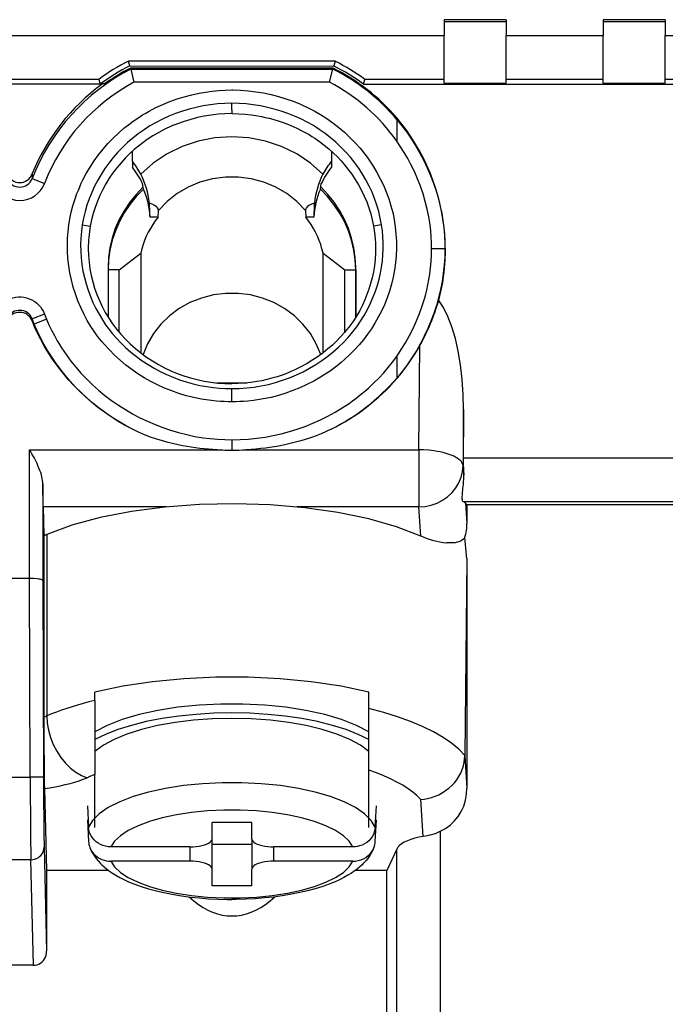
# Model space of a CAD drawing. Extents: x 0 to 420, y 0 to 297.
# Drawn here: x 298 to 312, y 102 to 125 of the extents above; entities that cross this region are included whole.
import ezdxf

# ---------------------------------------------------------------- set-up
doc = ezdxf.new("R2010")
doc.units = 0
doc.layers.get('0').update_dxf_attribs({"linetype": 'CONTINUOUS'})

msp = doc.modelspace()

# ---------------------------------------------------------------- linework, layer by layer
at = {"color": 7}
for p, q in [((307.270233, 124.520294), (307.270233, 124.16526)), ((308.670227, 124.520294), (307.270233, 124.520294)), ((308.670227, 124.514183), (307.270233, 124.514183)), ((307.270233, 124.477531), (308.670227, 124.477531)), ((308.670227, 124.520294), (308.670227, 124.16526)), ((312.270233, 124.520294), (310.870239, 124.520294)), ((310.870239, 124.520294), (310.870239, 124.16526)), ((312.270233, 124.514183), (310.870239, 124.514183)), ((310.870239, 124.477531), (312.270233, 124.477531)), ((312.270233, 124.520294), (312.270233, 124.16526)), ((288.724854, 124.16526), (307.270233, 124.16526)), ((307.270233, 123.165298), (307.270233, 124.16526)), ((308.670227, 123.165298), (308.670227, 124.16526)), ((308.670227, 124.16526), (310.870239, 124.16526)), ((310.870239, 123.165298), (310.870239, 124.16526)), ((312.270233, 123.165298), (312.270233, 124.16526)), ((312.270233, 124.16526), (314.470245, 124.16526)), ((304.804718, 123.58371), (300.131348, 123.583748)), ((300.157928, 123.475418), (300.131348, 123.583748)), ((300.157928, 123.475418), (304.779449, 123.470062)), ((304.804718, 123.58371), (304.779449, 123.475418)), ((304.758881, 123.425415), (300.175385, 123.425415)), ((300.175385, 123.425407), (300.180603, 123.404182)), ((300.180603, 123.40419), (304.753876, 123.40419)), ((300.180664, 123.403885), (300.254395, 123.104233)), ((304.681, 123.104233), (304.753784, 123.403862)), ((304.753876, 123.40419), (304.758881, 123.425415)), ((299.492767, 123.063995), (295.846375, 123.063995)), ((299.459534, 123.165298), (295.879333, 123.165298)), ((299.459534, 123.165298), (299.492767, 123.063995)), ((299.49762, 123.067551), (299.531036, 123.067551)), ((299.502869, 123.07534), (299.595612, 123.07534)), ((299.597534, 123.072678), (299.533203, 123.064568)), ((304.681, 123.104233), (300.254395, 123.104233)), ((305.445526, 123.063995), (305.478333, 123.165298)), ((305.445526, 123.063995), (317.191101, 123.063995)), ((307.270233, 123.165298), (305.478333, 123.165298)), ((307.270233, 123.085808), (307.270233, 123.165298)), ((307.270233, 123.085808), (308.670227, 123.085808)), ((308.670227, 123.085808), (308.670227, 123.165298)), ((310.870239, 123.165298), (308.670227, 123.165298)), ((310.870239, 123.085808), (310.870239, 123.165298)), ((310.870239, 123.085808), (312.270233, 123.085808)), ((312.270233, 123.085808), (312.270233, 123.165298)), ((314.470245, 123.165298), (312.270233, 123.165298)), ((302.470245, 122.482948), (302.470184, 122.629135)), ((302.470245, 122.482948), (302.470276, 122.394836)), ((306.198608, 122.26432), (306.198853, 121.773956)), ((306.198914, 122.297401), (306.198944, 122.264595)), ((300.220245, 121.315865), (300.220245, 121.546234)), ((304.720245, 121.546249), (304.720245, 121.315865)), ((300.220245, 121.315865), (300.220245, 121.180237)), ((304.720245, 121.315865), (304.720245, 121.180237)), ((297.9487, 121.023453), (297.950806, 120.923515)), ((297.951141, 120.923393), (298.230865, 120.816093)), ((300.469147, 120.688095), (300.448425, 120.81147)), ((304.471344, 120.688095), (304.492065, 120.81147)), ((300.80072, 120.048965), (300.808807, 120.202126)), ((304.131683, 120.202126), (304.13974, 120.048965)), ((300.80072, 120.048965), (300.618286, 120.048965)), ((304.322205, 120.048965), (304.13974, 120.048965)), ((299.084961, 119.877037), (299.265961, 119.848289)), ((305.85553, 119.877037), (305.6745, 119.848289)), ((299.918762, 118.859703), (300.409424, 119.236725)), ((300.409424, 119.236725), (300.409424, 116.98056)), ((304.531036, 119.236725), (305.021698, 118.859703)), ((304.531036, 116.980644), (304.531036, 119.236725)), ((307.287567, 119.337395), (306.987946, 119.338028)), ((299.670227, 118.91346), (299.670227, 117.786774)), ((299.918762, 118.859703), (299.670227, 118.859703)), ((299.918762, 117.446457), (299.918762, 118.859703)), ((305.021698, 118.859703), (305.270233, 118.859703)), ((305.021698, 117.446373), (305.021698, 118.859703)), ((305.270233, 117.786659), (305.270233, 118.91346)), ((305.270233, 118.859703), (305.270233, 117.786659)), ((297.950012, 117.752373), (297.949036, 117.709091)), ((298.008087, 117.567535), (297.949036, 117.709091)), ((297.999725, 117.627258), (297.950012, 117.752373)), ((298.230316, 117.859123), (297.950317, 117.752495)), ((298.276825, 117.742088), (298.000061, 117.627388)), ((298.230316, 117.859123), (298.276825, 117.742088)), ((297.999725, 117.627258), (298.008087, 117.567535)), ((306.698853, 114.785965), (306.722595, 117.148132)), ((306.198853, 116.899963), (306.198303, 116.410248)), ((306.198853, 116.40979), (306.198822, 116.397888)), ((302.125061, 116.299438), (302.815674, 116.299438)), ((302.471161, 115.872833), (302.470245, 116.172424)), ((307.711243, 115.69561), (307.698486, 114.427597)), ((307.711243, 114.606888), (307.711243, 115.69561)), ((302.470245, 115.013092), (302.469452, 114.778091)), ((297.894684, 114.785965), (302.143799, 114.785965)), ((297.894684, 111.876991), (297.894684, 114.785965)), ((302.791382, 114.785965), (306.698853, 114.785965)), ((306.698853, 114.785965), (306.698853, 114.427597)), ((307.711243, 114.606888), (326.394867, 114.606888)), ((307.713409, 114.209068), (307.711243, 114.606888)), ((306.698853, 114.427597), (306.698853, 113.494019)), ((307.698486, 114.427597), (307.713409, 114.209068)), ((298.200806, 113.494019), (298.194672, 114.015091)), ((298.194672, 114.015091), (298.194672, 111.822334)), ((301.000549, 113.494019), (298.200806, 113.494019)), ((298.200806, 113.494019), (298.216553, 112.846939)), ((306.698853, 113.494019), (303.939941, 113.494019)), ((306.743774, 112.835419), (306.698853, 113.494019)), ((326.369598, 113.607498), (307.705872, 113.607498)), ((307.756226, 113.5812), (307.78717, 113.127548)), ((307.78717, 113.539932), (307.756226, 113.5812)), ((326.318939, 113.539932), (307.78717, 113.539932)), ((307.78717, 113.539932), (307.78717, 113.127548)), ((298.216553, 112.846939), (298.216553, 108.739182)), ((298.283661, 112.872925), (298.283661, 108.765167)), ((307.78717, 112.319527), (307.738739, 112.798744)), ((307.78717, 112.319527), (307.737488, 107.867508)), ((307.78717, 112.319527), (307.78717, 107.129135)), ((297.894501, 111.876991), (297.445984, 111.876991)), ((297.908569, 107.377319), (297.894501, 111.876991)), ((298.194672, 111.822334), (298.208557, 107.378258)), ((299.370239, 109.115021), (299.370239, 109.301743)), ((305.570251, 108.928307), (305.570251, 109.301743)), ((299.370239, 109.115021), (299.370239, 107.434525)), ((305.570251, 107.535576), (305.570251, 108.928307)), ((307.737488, 107.867508), (307.737396, 107.858803)), ((307.737396, 107.858803), (307.78717, 107.129135)), ((299.370239, 106.241188), (299.370239, 107.434525)), ((305.570251, 106.241188), (305.570251, 107.535576)), ((297.431885, 107.377319), (297.908569, 107.377319)), ((298.208557, 107.378258), (297.908569, 107.377319)), ((298.228699, 107.120583), (298.273956, 105.261925)), ((306.798248, 106.038429), (306.741211, 106.874542)), ((299.20105, 106.732513), (299.22757, 106.242416)), ((305.712921, 106.242416), (305.73941, 106.732513)), ((299.20105, 106.409988), (299.22757, 105.919884)), ((302.920227, 106.354408), (302.020233, 106.354408)), ((302.020233, 105.978119), (302.020233, 106.354408)), ((302.920227, 105.978119), (302.920227, 106.354408)), ((305.712921, 105.919884), (305.73941, 106.409988)), ((307.18338, 106.151848), (307.18338, 92.690041)), ((302.020233, 105.297218), (302.020233, 105.978119)), ((302.920227, 105.854515), (302.020233, 105.854515)), ((302.920227, 105.978119), (302.920227, 105.297218)), ((298.222412, 105.791176), (298.279633, 103.440979)), ((301.520233, 105.798935), (299.732605, 105.798935)), ((301.520233, 105.798935), (301.520233, 105.476402)), ((305.207886, 105.798935), (303.420227, 105.798935)), ((303.420227, 105.476402), (303.420227, 105.798935)), ((306.198547, 105.750832), (305.973969, 105.261925)), ((306.198547, 92.690041), (306.198547, 105.750832)), ((297.922424, 105.510162), (297.41806, 105.510162)), ((297.980652, 103.119637), (297.922424, 105.510162)), ((301.520233, 105.476402), (299.732605, 105.476402)), ((305.207886, 105.476402), (303.420227, 105.476402)), ((299.685699, 105.261925), (298.273956, 105.261925)), ((298.273956, 105.261925), (298.279633, 103.440979)), ((302.020233, 104.920937), (302.020233, 105.297218)), ((302.920227, 104.920937), (302.920227, 105.297218)), ((305.973969, 105.261925), (305.254761, 105.261925)), ((305.973969, 92.663361), (305.973969, 105.261925)), ((302.920227, 104.920937), (302.020233, 104.920937)), ((297.980652, 103.119637), (297.359833, 103.119637))]:
    msp.add_line(p, q, dxfattribs=at)
for points in [[(302.471161, 115.872833), (302.384491, 115.873489), (302.297852, 115.876144), (302.210602, 115.880829), (302.123474, 115.887512), (301.9505, 115.906769), (301.778534, 115.93383), (301.607971, 115.96862), (301.439117, 116.011032), (301.272339, 116.060974), (301.107971, 116.118347), (300.94632, 116.183044), (300.787781, 116.254967), (300.632629, 116.333984), (300.486145, 116.417068), (300.343445, 116.506577), (300.204865, 116.602402), (300.07074, 116.704391), (299.941345, 116.812378), (299.817047, 116.926186), (299.69812, 117.045609), (299.5849, 117.170448), (299.530548, 117.234833), (299.477753, 117.300484), (299.409821, 117.389946), (299.344849, 117.481552), (299.282928, 117.575233), (299.198212, 117.7155), (299.120361, 117.859795), (299.0495, 118.007812), (298.985809, 118.159203), (298.929382, 118.313576), (298.880432, 118.47052), (298.83902, 118.629608), (298.805267, 118.790405), (298.779297, 118.952515), (298.761169, 119.11554), (298.750946, 119.279144), (298.748566, 119.427826), (298.752777, 119.576172), (298.76358, 119.723808), (298.781006, 119.870522), (298.805054, 120.01619), (298.835693, 120.160736), (298.872803, 120.304047), (298.916321, 120.445946), (298.966034, 120.586082), (298.996582, 120.66378), (299.029022, 120.740738), (299.063324, 120.816978), (299.099487, 120.89241), (299.177155, 121.040619), (299.261841, 121.185104), (299.353302, 121.325516), (299.451233, 121.461487), (299.55542, 121.592674), (299.665558, 121.71875), (299.781311, 121.839432), (299.902466, 121.954483), (300.028748, 122.063721), (300.130188, 122.144516), (300.234375, 122.221626), (300.341095, 122.294945), (300.450165, 122.364395), (300.524109, 122.408516), (300.598999, 122.450882), (300.751526, 122.530296), (300.907471, 122.602585), (301.06665, 122.667732), (301.22876, 122.725723), (301.393555, 122.77655), (301.560669, 122.820198), (301.729675, 122.856628), (301.876312, 122.882164), (302.023834, 122.902298), (302.171967, 122.916954), (302.320465, 122.926025), (302.469086, 122.929382)], [(302.469086, 122.929382), (302.488373, 122.929245), (302.663055, 122.923782), (302.837372, 122.910744), (303.010956, 122.890152), (303.183472, 122.862007), (303.354584, 122.826302), (303.523987, 122.783058), (303.691315, 122.732285), (303.856262, 122.674034), (304.018433, 122.608353), (304.098358, 122.572762), (304.17746, 122.535347), (304.328308, 122.457664), (304.475281, 122.373398), (304.618011, 122.282684), (304.756165, 122.185669), (304.889465, 122.082443), (305.017731, 121.973122), (305.140778, 121.857834), (305.258392, 121.736732), (305.370361, 121.610016), (305.476471, 121.477943), (305.527222, 121.410004), (305.576385, 121.340858), (305.666168, 121.204819), (305.749725, 121.064636), (305.826843, 120.920517), (305.897278, 120.772758), (305.960754, 120.621712), (306.016998, 120.467796), (306.042419, 120.389488), (306.065918, 120.310623), (306.08725, 120.232071), (306.106598, 120.153076), (306.129486, 120.046593), (306.148773, 119.939522), (306.16449, 119.831963), (306.17392, 119.751038), (306.181366, 119.669914), (306.186798, 119.588394), (306.190277, 119.506775), (306.191742, 119.424591), (306.191223, 119.342415), (306.184204, 119.178833), (306.169281, 119.0159), (306.146545, 118.853966), (306.116058, 118.693344), (306.077881, 118.534355), (306.032135, 118.377312), (305.978882, 118.222542), (305.918274, 118.070396), (305.850403, 117.921257), (305.781189, 117.786186), (305.705902, 117.654144), (305.624695, 117.52533), (305.537781, 117.400009), (305.445465, 117.278519), (305.348053, 117.161186), (305.24585, 117.048317), (305.139099, 116.940147), (305.028046, 116.836792), (304.940918, 116.761574), (304.85144, 116.68914), (304.759705, 116.61953), (304.689484, 116.569191), (304.618073, 116.52047), (304.471954, 116.427917), (304.321716, 116.34201), (304.167725, 116.262856), (304.010376, 116.190598), (303.850037, 116.125366), (303.687103, 116.067307), (303.521851, 116.016563), (303.354614, 115.973267), (303.223389, 115.944839), (303.091705, 115.92115), (302.959686, 115.902237), (302.827271, 115.888077), (302.73996, 115.881317), (302.652344, 115.876549), (302.561829, 115.873672), (302.471161, 115.872833)], [(302.470245, 122.629135), (302.307739, 122.624565), (302.145447, 122.612808), (301.983673, 122.593925), (301.822876, 122.568008), (301.663513, 122.535141), (301.505951, 122.495399), (301.350464, 122.448837), (301.197388, 122.395523), (301.04715, 122.335533), (300.900116, 122.268959), (300.756683, 122.195869), (300.617218, 122.116356), (300.483032, 122.031105), (300.353241, 121.939499), (300.228119, 121.841728), (300.108032, 121.738121), (299.993286, 121.629089), (299.884186, 121.514984), (299.782288, 121.397736), (299.686157, 121.276047), (299.596008, 121.150169), (299.512024, 121.020401), (299.434387, 120.887024), (299.363312, 120.75032), (299.298981, 120.61058), (299.241577, 120.468117), (299.191315, 120.323219), (299.148315, 120.176201), (299.112823, 120.027367), (299.084961, 119.877037)], [(305.85553, 119.877037), (305.827454, 120.028244), (305.791687, 120.177925), (305.748352, 120.325768), (305.697632, 120.471451), (305.639709, 120.61467), (305.574799, 120.755127), (305.503052, 120.892509), (305.424683, 121.02652), (305.339905, 121.156868), (305.248444, 121.283813), (305.150787, 121.406631), (305.047058, 121.525032), (304.937531, 121.638672), (304.822479, 121.747131), (304.70224, 121.850014), (304.577148, 121.94696), (304.44751, 122.03772), (304.313599, 122.122154), (304.174591, 122.200813), (304.031799, 122.273071), (303.885498, 122.33886), (303.736115, 122.398117), (303.583954, 122.450798), (303.429352, 122.496826), (303.272675, 122.536133), (303.114258, 122.568634), (302.954468, 122.594269), (302.79364, 122.612953), (302.632111, 122.624603), (302.470245, 122.629135)], [(302.470276, 122.394798), (302.313599, 122.39032), (302.157166, 122.378853), (302.00119, 122.360443), (301.846069, 122.335167), (301.692169, 122.303078), (301.539825, 122.264236), (301.389496, 122.218704), (301.241577, 122.16655), (301.096466, 122.107834), (300.95462, 122.042625), (300.816406, 121.971001), (300.682251, 121.893051), (300.55249, 121.808861), (300.45163, 121.736771), (300.353943, 121.660843), (300.259521, 121.581284), (300.16861, 121.498268)], [(302.475616, 122.394798), (302.625397, 122.39045), (302.77301, 122.379883), (302.916687, 122.363609), (303.055084, 122.342308), (303.141815, 122.326096), (303.22583, 122.308258), (303.311218, 122.287956), (303.393646, 122.266205), (303.537415, 122.223122), (303.674255, 122.175751), (303.806824, 122.123573), (303.937866, 122.065506), (304.069763, 122.000053), (304.141693, 121.961174), (304.214355, 121.919434), (304.280518, 121.879173), (304.347168, 121.836288), (304.453308, 121.762848), (304.55957, 121.682426), (304.664978, 121.5952), (304.768188, 121.501778), (304.855225, 121.416107), (304.939026, 121.32692), (305.019104, 121.234726), (305.095215, 121.139854), (305.180267, 121.024086), (305.259766, 120.904686), (305.333527, 120.781891), (305.401367, 120.65596), (305.463135, 120.527122), (305.518646, 120.395638), (305.567688, 120.261757), (305.610138, 120.12574), (305.645813, 119.987854), (305.6745, 119.848351)], [(307.14743, 118.16716), (307.182098, 118.301895), (307.212219, 118.437645), (307.237793, 118.574272), (307.258881, 118.711632), (307.270447, 118.803551), (307.280029, 118.895691), (307.293304, 119.08049), (307.298767, 119.265717), (307.296509, 119.451057), (307.286621, 119.6362), (307.269196, 119.820854), (307.244324, 120.004723), (307.212097, 120.187515), (307.173553, 120.364922), (307.128143, 120.540779), (307.075958, 120.714836), (307.017059, 120.886818), (306.951538, 121.056465), (306.879456, 121.223518), (306.800903, 121.387695), (306.716003, 121.548737), (306.624786, 121.70636), (306.527374, 121.860306), (306.423859, 122.0103), (306.314301, 122.156075), (306.198853, 122.297348)], [(306.198853, 122.264511), (306.315918, 122.120003), (306.427185, 121.971085), (306.532471, 121.817978), (306.631622, 121.660896), (306.724457, 121.500061), (306.810791, 121.335716), (306.890503, 121.168083), (306.963409, 120.997398), (307.029358, 120.823906), (307.088135, 120.64785), (307.139679, 120.469467), (307.183777, 120.289017), (307.215515, 120.132957), (307.241638, 119.975594), (307.261993, 119.817116), (307.276581, 119.657814), (307.285217, 119.497971), (307.287903, 119.337784)], [(304.530396, 121.024246), (304.250366, 121.271652), (303.936646, 121.480804), (303.595093, 121.647736), (303.232178, 121.769287), (302.854858, 121.84317), (302.470215, 121.86795), (302.085632, 121.84317), (301.708313, 121.769287), (301.345459, 121.647736), (301.003906, 121.480804), (300.690125, 121.271652), (300.410156, 121.024246)], [(306.987946, 119.337662), (306.985901, 119.473267), (306.979248, 119.608536), (306.968018, 119.743362), (306.952271, 119.877625), (306.939301, 119.966751), (306.924347, 120.055534), (306.888641, 120.231941), (306.845306, 120.406555), (306.794495, 120.579109), (306.73642, 120.749336), (306.671204, 120.916992), (306.59903, 121.081825), (306.520081, 121.243591), (306.446869, 121.38018), (306.368805, 121.514244), (306.286072, 121.645569), (306.198853, 121.773956)], [(300.16861, 121.498268), (300.063568, 121.393669), (299.963745, 121.284378), (299.869324, 121.170639), (299.780487, 121.052711), (299.697449, 120.930847), (299.620422, 120.805313), (299.549591, 120.676399), (299.485168, 120.54438), (299.427368, 120.409554), (299.376343, 120.272217), (299.332306, 120.132683), (299.295471, 119.991264), (299.265961, 119.848289)], [(304.131714, 120.202118), (303.935547, 120.40741), (303.710632, 120.585037), (303.461243, 120.731537), (303.192383, 120.844009), (302.909302, 120.920242), (302.617554, 120.95874), (302.322937, 120.95874), (302.031189, 120.920242), (301.748108, 120.844009), (301.479248, 120.731537), (301.229858, 120.585037), (301.004883, 120.40741), (300.808838, 120.202118)], [(300.461304, 120.734344), (300.30188, 120.567291), (300.158325, 120.388107), (300.031738, 120.19812), (299.922974, 119.998718), (299.832886, 119.791367), (299.762085, 119.577576), (299.711182, 119.358917), (299.680542, 119.137024), (299.670288, 118.913452)], [(300.469116, 120.68808), (300.308228, 120.520721), (300.163208, 120.341064), (300.0354, 120.150436), (299.925537, 119.950256), (299.834595, 119.741989), (299.763062, 119.527191), (299.71167, 119.307465), (299.680603, 119.084412), (299.670288, 118.859711)], [(305.270264, 118.859711), (305.259888, 119.084412), (305.228882, 119.307465), (305.177429, 119.527191), (305.105957, 119.741989), (305.014954, 119.950256), (304.90509, 120.150436), (304.777222, 120.341064), (304.632324, 120.520721), (304.471313, 120.68808)], [(305.270264, 118.913452), (305.26001, 119.137024), (305.229248, 119.358917), (305.178345, 119.577576), (305.107605, 119.791367), (305.017517, 119.998718), (304.908813, 120.19812), (304.782166, 120.388107), (304.638611, 120.567291), (304.479187, 120.734344)], [(300.808807, 120.202126), (300.807037, 120.221687), (300.800354, 120.240936), (300.789093, 120.259659), (300.777832, 120.273262), (300.764252, 120.28643), (300.731049, 120.311333), (300.707092, 120.325638), (300.680847, 120.339165), (300.64389, 120.35553), (300.604187, 120.370529)], [(304.336273, 120.370529), (304.269165, 120.343666), (304.239075, 120.328789), (304.211792, 120.312897), (304.180511, 120.290115), (304.156006, 120.265572), (304.146667, 120.252716), (304.139435, 120.239548), (304.13324, 120.220932), (304.131683, 120.202126)], [(300.800781, 120.048965), (300.738037, 119.968094), (300.679871, 119.884338), (300.626343, 119.797943), (300.577576, 119.709122), (300.533691, 119.618088), (300.494873, 119.525085), (300.461182, 119.430359), (300.432678, 119.334167), (300.409424, 119.236725)], [(304.531006, 119.236725), (304.507812, 119.334167), (304.479309, 119.430359), (304.445557, 119.525085), (304.406738, 119.618088), (304.362915, 119.709122), (304.314148, 119.797943), (304.26062, 119.884338), (304.202393, 119.968094), (304.139771, 120.048965)], [(299.084961, 119.877037), (299.065125, 119.728081), (299.052795, 119.578499), (299.047974, 119.428635), (299.050507, 119.278793), (299.060394, 119.129318), (299.077515, 118.980515), (299.101776, 118.83271), (299.133118, 118.686226), (299.171417, 118.541382), (299.216614, 118.398491), (299.268585, 118.257874), (299.327209, 118.119827), (299.392426, 117.984657), (299.464081, 117.852669), (299.542114, 117.724159), (299.614105, 117.616844), (299.690674, 117.512459), (299.771698, 117.411148), (299.857025, 117.313065), (299.946472, 117.218353), (300.004364, 117.160927), (300.063721, 117.104897), (300.186554, 116.997131), (300.314545, 116.895233), (300.442261, 116.802856), (300.574219, 116.716133), (300.710083, 116.635201), (300.849579, 116.560204), (300.992432, 116.491302), (301.138336, 116.42865), (301.287018, 116.372421), (301.438202, 116.322784), (301.591553, 116.279922), (301.746796, 116.244011), (301.903595, 116.21524), (302.044373, 116.195747), (302.185974, 116.182022), (302.328033, 116.174011), (302.470245, 116.171677)], [(302.470245, 116.171677), (302.637939, 116.175026), (302.80481, 116.186218), (302.887787, 116.194771), (302.970398, 116.205299), (303.052643, 116.217796), (303.134521, 116.232269), (303.216034, 116.248703), (303.29718, 116.267105), (303.458344, 116.309738), (303.617737, 116.360023), (303.774323, 116.417557), (303.92807, 116.482277), (304.078583, 116.553963), (304.225464, 116.632408), (304.368286, 116.717407), (304.506714, 116.808754), (304.640442, 116.906288), (304.763214, 117.004906), (304.880859, 117.108658), (304.992981, 117.217293), (305.099304, 117.330635), (305.199585, 117.448586), (305.29364, 117.571053), (305.381409, 117.697952), (305.462769, 117.829132), (305.537628, 117.964409), (305.605804, 118.103455), (305.667114, 118.24585), (305.716583, 118.377487), (305.760132, 118.511131), (305.797607, 118.646515), (305.828979, 118.783386), (305.854156, 118.921486), (305.873077, 119.060555), (305.885681, 119.200348), (305.891907, 119.340622), (305.891815, 119.474983), (305.885742, 119.609383), (305.873657, 119.7435), (305.85553, 119.877037)], [(305.6745, 119.848289), (305.690857, 119.746391), (305.70343, 119.644363), (305.71225, 119.542557), (305.716431, 119.466537), (305.718597, 119.39093), (305.717041, 119.241394), (305.707947, 119.094612), (305.691864, 118.95105), (305.669189, 118.810951), (305.641357, 118.678871), (305.608032, 118.549843), (305.569336, 118.423637), (305.52533, 118.300003), (305.475983, 118.178673), (305.421204, 118.059372), (305.360748, 117.941833), (305.286346, 117.812737), (305.204102, 117.685616), (305.159912, 117.622803), (305.113617, 117.56057), (305.065277, 117.499046), (305.014771, 117.438187), (304.929413, 117.342255), (304.838562, 117.248451), (304.74231, 117.157135), (304.640991, 117.068726), (304.535065, 116.983734), (304.422211, 116.900673), (304.30368, 116.820938), (304.172485, 116.740814), (304.030853, 116.66304), (303.955872, 116.625267), (303.878998, 116.588875), (303.802063, 116.554756), (303.723999, 116.522423), (303.608032, 116.478493), (303.491272, 116.439034), (303.374847, 116.404335), (303.259888, 116.374512), (303.147278, 116.349495), (303.037659, 116.329079), (302.895111, 116.308296), (302.753967, 116.293907), (302.612244, 116.285538), (302.470245, 116.283096)], [(306.198853, 116.899963), (306.30191, 117.052887), (306.398438, 117.209839), (306.488251, 117.370575), (306.571198, 117.534836), (306.647095, 117.702362), (306.71579, 117.87291), (306.7771, 118.046188), (306.830902, 118.221939), (306.85495, 118.310654), (306.877045, 118.399879), (306.903473, 118.519592), (306.926392, 118.64006), (306.94574, 118.761215), (306.963867, 118.904419), (306.97699, 119.04837), (306.985046, 119.192863), (306.987946, 119.337662)], [(307.287903, 119.337395), (307.283539, 119.150139), (307.271271, 118.963577), (307.25119, 118.778), (307.223389, 118.593658), (307.187958, 118.410835), (307.14502, 118.229782), (307.094666, 118.050758), (307.037018, 117.874031), (306.972229, 117.699844), (306.900421, 117.528442), (306.821716, 117.360069), (306.736267, 117.194962), (306.642059, 117.029739), (306.540985, 116.868271), (306.433258, 116.710884), (306.319153, 116.557953), (306.198853, 116.409782)], [(304.47876, 116.941376), (304.378723, 117.187057), (304.244385, 117.41803), (304.078125, 117.630157), (303.882935, 117.819611), (303.662476, 117.983002), (303.420471, 118.117371), (303.161438, 118.220337), (302.890015, 118.290009), (302.610962, 118.325165), (302.329468, 118.325165), (302.050415, 118.289993), (301.778992, 118.220306), (301.519897, 118.11734), (301.277954, 117.982971), (301.057495, 117.81958), (300.862305, 117.630096), (300.696106, 117.417969), (300.561768, 117.186996), (300.46167, 116.941315)], [(297.109131, 117.85939), (297.134735, 117.917091), (297.166138, 117.971703), (297.203003, 118.022636), (297.244965, 118.06942), (297.291718, 118.111626), (297.342773, 118.148804), (297.397461, 118.18042), (297.455139, 118.206093), (297.515228, 118.225555), (297.576996, 118.238586), (297.639832, 118.245049), (297.703003, 118.244881), (297.765808, 118.23806), (297.827606, 118.224625), (297.887695, 118.20472), (297.945374, 118.178604), (297.999939, 118.146606), (298.050751, 118.109093), (298.096619, 118.067184), (298.137939, 118.02063), (298.174316, 117.969971), (298.205231, 117.915894), (298.230316, 117.859123)], [(307.711243, 115.695618), (307.703491, 116.041107), (307.680481, 116.380203), (307.642456, 116.707672), (307.590027, 117.018463), (307.524048, 117.30777), (307.445435, 117.571121), (307.355591, 117.804443), (307.255737, 118.00415), (307.147461, 118.167145)], [(297.950012, 117.752373), (297.929993, 117.794968), (297.90448, 117.832619), (297.874146, 117.864975), (297.839722, 117.891808), (297.802002, 117.912964), (297.762695, 117.928101), (297.721802, 117.937721), (297.679962, 117.941818), (297.63797, 117.940399), (297.596527, 117.933456), (297.556244, 117.920959), (297.517975, 117.902931), (297.482483, 117.879425), (297.450562, 117.850548), (297.422882, 117.816467), (297.404449, 117.78595), (297.389404, 117.75251)], [(298.276825, 117.742088), (298.331726, 117.615776), (298.390747, 117.491585), (298.453796, 117.369606), (298.520844, 117.249924), (298.567657, 117.171455), (298.61615, 117.094063), (298.718079, 116.942627), (298.826324, 116.795784), (298.940613, 116.653717), (299.06073, 116.516579), (299.186401, 116.384521), (299.317322, 116.257698), (299.453278, 116.136246), (299.598145, 116.017006), (299.747833, 115.903732), (299.902008, 115.796555), (300.060425, 115.695618), (300.222839, 115.601059), (300.388916, 115.513008), (300.558472, 115.431618), (300.73114, 115.357025), (300.906708, 115.289352), (301.0849, 115.22876), (301.265411, 115.175362), (301.447998, 115.129311), (301.632355, 115.090736), (301.818237, 115.059761), (301.980286, 115.039177), (302.143158, 115.024483), (302.306549, 115.015762), (302.470245, 115.013092)], [(300.221405, 115.250038), (300.063812, 115.333954), (299.909424, 115.423912), (299.758423, 115.519722), (299.611053, 115.621201), (299.467468, 115.728149), (299.327881, 115.840401), (299.192505, 115.957764), (299.061554, 116.080063), (298.935181, 116.207123), (298.813629, 116.33876), (298.697052, 116.474808), (298.585724, 116.615082), (298.479797, 116.75943), (298.38678, 116.896461), (298.298706, 117.036812), (298.215759, 117.180305), (298.138153, 117.326714), (298.066101, 117.475769), (297.999817, 117.627296)], [(300.221375, 115.249962), (300.056976, 115.33699), (299.896332, 115.430374), (299.739594, 115.529869), (299.586975, 115.635246), (299.43869, 115.746277), (299.294861, 115.862747), (299.155731, 115.984428), (299.021484, 116.111122), (298.892273, 116.242615), (298.768372, 116.3787), (298.649902, 116.519188), (298.537079, 116.663872), (298.430115, 116.812561), (298.329193, 116.965057), (298.234528, 117.121185), (298.146301, 117.280754), (298.074615, 117.422974), (298.008118, 117.567558)], [(302.470245, 115.013092), (302.658508, 115.016563), (302.846375, 115.027802), (303.033508, 115.046707), (303.219635, 115.073189), (303.40448, 115.107147), (303.587769, 115.148499), (303.769165, 115.197128), (303.948425, 115.252945), (304.125244, 115.315842), (304.299316, 115.385719), (304.470428, 115.462471), (304.638214, 115.54599), (304.802429, 115.636185), (304.962799, 115.732941), (305.121246, 115.837692), (305.198761, 115.892525), (305.275116, 115.948975), (305.375031, 116.026741), (305.472687, 116.107315), (305.567993, 116.190674), (305.683716, 116.298714), (305.795441, 116.410942), (305.902985, 116.527275), (306.006195, 116.647621), (306.104858, 116.771889), (306.198853, 116.899963)], [(302.143799, 114.785965), (301.944489, 114.799271), (301.745819, 114.819145), (301.547943, 114.84581), (301.351196, 114.879494), (301.252655, 114.899208), (301.154724, 114.920792), (301.025421, 114.952499), (300.897614, 114.987656), (300.771332, 115.026382), (300.630951, 115.074448), (300.492371, 115.127525), (300.355652, 115.185928), (300.221375, 115.249954)], [(304.712067, 115.251183), (304.601746, 115.198517), (304.489532, 115.149536), (304.375702, 115.104111), (304.289398, 115.072289), (304.202393, 115.042336), (304.02655, 114.987854), (303.848633, 114.940285), (303.669037, 114.899315), (303.524292, 114.871094), (303.378784, 114.846794), (303.232605, 114.826294), (303.12326, 114.813431), (303.013672, 114.802597), (302.902557, 114.793663), (302.791321, 114.786758)], [(307.698486, 114.427597), (307.694519, 114.451904), (307.685974, 114.476112), (307.672852, 114.500137), (307.660034, 114.51796), (307.644714, 114.535553), (307.606812, 114.569786), (307.559998, 114.602234), (307.527496, 114.620979), (307.492493, 114.63871), (307.449677, 114.657768), (307.404694, 114.675308), (307.316803, 114.703941), (307.247345, 114.722443), (307.178284, 114.737915), (307.110809, 114.750572), (307.045654, 114.760712), (306.923828, 114.774811), (306.80603, 114.782967), (306.698853, 114.785965)], [(298.194641, 114.015091), (298.193054, 114.052521), (298.188782, 114.092072), (298.181763, 114.133713), (298.172058, 114.17746), (298.159668, 114.223297), (298.144531, 114.27124), (298.126709, 114.321259), (298.106201, 114.373383), (298.082947, 114.427582)], [(306.698853, 113.494019), (306.840271, 113.504639), (306.978882, 113.533844), (307.111816, 113.581009), (307.23645, 113.645203), (307.350281, 113.725159), (307.45105, 113.819214), (307.536621, 113.925522), (307.605347, 114.041931), (307.655884, 114.166092), (307.687134, 114.295517), (307.698486, 114.427597)], [(307.705872, 113.607498), (307.700714, 113.610443), (307.695984, 113.615761), (307.688232, 113.633331), (307.684082, 113.652985), (307.681671, 113.677681), (307.68103, 113.708984), (307.684998, 113.78598), (307.696777, 113.909378), (307.705322, 114.003014), (307.708893, 114.05249), (307.712585, 114.129433), (307.713409, 114.209068)], [(306.743774, 112.835419), (306.193604, 113.045349), (305.563904, 113.224335), (304.868164, 113.3685), (304.121216, 113.474792), (303.338989, 113.540955), (302.538269, 113.565536), (301.736084, 113.54805), (300.949585, 113.488861), (300.195557, 113.389221), (299.48999, 113.251251), (298.848145, 113.077927), (298.283691, 112.872925)], [(298.216553, 112.846939), (298.224304, 112.849731), (298.231995, 112.852539), (298.239624, 112.855377), (298.247131, 112.858246), (298.254578, 112.86113), (298.261963, 112.864044), (298.269287, 112.866974), (298.276489, 112.869934), (298.283691, 112.872925)], [(307.738739, 112.798744), (307.724854, 112.781471), (307.709961, 112.766289), (307.677307, 112.740486), (307.641815, 112.719765), (307.60434, 112.703896), (307.56427, 112.692177), (307.521576, 112.68412), (307.481201, 112.679688), (307.438904, 112.677597), (307.384308, 112.677841), (307.327118, 112.680733)], [(298.194672, 111.822334), (298.192627, 111.828331), (298.187134, 111.834236), (298.174622, 111.841789), (298.156738, 111.848846), (298.134064, 111.855255), (298.102173, 111.861847), (298.065704, 111.867317), (297.983307, 111.874641), (297.894684, 111.876991)], [(305.570251, 109.301743), (304.940063, 109.434738), (304.266296, 109.536591), (303.56073, 109.60553), (302.835938, 109.640289), (302.104614, 109.640289), (301.379761, 109.60553), (300.674194, 109.536591), (300.000366, 109.434738), (299.370239, 109.301743)], [(299.370239, 109.115021), (299.237183, 109.081436), (299.106934, 109.046448), (298.979614, 109.010101), (298.855347, 108.972412), (298.734253, 108.933441), (298.616455, 108.893173), (298.502014, 108.851685), (298.391052, 108.809021), (298.283691, 108.765167)], [(305.570251, 108.401215), (305.288269, 108.548141), (304.952454, 108.679718), (304.569214, 108.793457), (304.145874, 108.887146), (303.690552, 108.959045), (303.211853, 109.007751), (302.718994, 109.032349), (302.221436, 109.032349), (301.728638, 109.007751), (301.25, 108.959045), (300.794617, 108.887146), (300.371277, 108.793457), (299.988037, 108.679718), (299.652222, 108.548141), (299.370239, 108.401215)], [(298.216553, 108.739182), (298.224304, 108.741974), (298.231995, 108.744781), (298.239624, 108.74762), (298.247131, 108.750488), (298.254578, 108.753372), (298.261963, 108.756287), (298.269287, 108.759216), (298.276489, 108.762177), (298.283691, 108.765167)], [(298.283691, 108.765167), (298.292969, 108.60289), (298.320679, 108.438248), (298.366211, 108.274567), (298.428711, 108.115219), (298.506775, 107.963409), (298.598938, 107.82225), (298.703247, 107.694611), (298.817627, 107.583069), (298.939758, 107.489929), (299.067139, 107.417068), (299.197144, 107.365967)], [(302.470215, 108.83078), (302.062744, 108.822723), (301.660156, 108.798615), (301.267456, 108.758774), (300.889343, 108.703674), (300.530518, 108.633972), (300.195312, 108.550537), (299.887695, 108.454376), (299.611572, 108.346649), (299.370239, 108.228699)], [(305.570251, 108.228699), (305.328857, 108.346649), (305.052734, 108.454376), (304.745239, 108.550537), (304.409973, 108.633972), (304.051147, 108.703659), (303.673096, 108.758759), (303.280334, 108.798615), (302.877808, 108.822723), (302.470215, 108.83078)], [(307.737488, 107.867493), (307.602966, 108.008377), (307.439148, 108.145218), (307.246948, 108.277222), (307.027527, 108.403671), (306.782104, 108.523804), (306.511963, 108.636963), (306.218872, 108.742493), (305.904358, 108.839783), (305.570251, 108.928314)], [(302.470215, 108.705353), (302.031494, 108.695023), (301.600403, 108.664185), (301.184204, 108.613373), (300.790161, 108.543472), (300.42511, 108.455688), (300.095276, 108.351517), (299.806274, 108.232758), (299.563232, 108.101471), (299.370239, 107.9599)], [(305.570251, 107.9599), (305.377258, 108.101456), (305.134216, 108.232758), (304.845215, 108.351501), (304.515381, 108.455688), (304.150269, 108.543472), (303.756287, 108.613373), (303.340088, 108.664185), (302.908936, 108.695023), (302.470215, 108.705353)], [(306.741211, 106.874542), (306.818298, 106.882141), (306.894836, 106.895233), (306.98172, 106.917007), (307.066711, 106.945793), (307.14917, 106.981407), (307.228485, 107.023598), (307.304047, 107.072067), (307.375275, 107.126495), (307.441528, 107.186501), (307.501892, 107.251152), (307.556305, 107.320419), (307.60437, 107.393806), (307.645569, 107.470757), (307.679535, 107.550682), (307.693787, 107.591766), (307.706055, 107.633362), (307.716278, 107.674942), (307.724487, 107.71685), (307.733826, 107.787712), (307.737396, 107.858803)], [(299.370239, 107.434525), (299.350464, 107.427094), (299.330811, 107.419617), (299.311279, 107.412094), (299.29187, 107.40451), (299.272644, 107.396912), (299.25354, 107.389252), (299.234619, 107.381531), (299.21582, 107.373779), (299.197144, 107.365982)], [(306.741211, 106.874542), (306.657715, 106.957153), (306.561707, 107.03801), (306.453613, 107.116867), (306.333679, 107.193512), (306.202271, 107.267685), (306.059814, 107.339188), (305.906616, 107.407806), (305.743286, 107.473328), (305.570251, 107.535583)], [(298.228699, 107.120575), (298.351685, 107.138885), (298.471619, 107.159592), (298.588135, 107.182648), (298.700928, 107.208008), (298.809692, 107.23555), (298.91394, 107.265228), (299.013489, 107.296906), (299.107971, 107.330536), (299.197144, 107.365982)], [(305.712891, 106.242401), (305.621582, 106.399002), (305.471558, 106.549683), (305.265808, 106.69165), (305.008057, 106.822266), (304.703125, 106.939117), (304.356689, 107.040009), (303.975098, 107.123047), (303.565613, 107.186737), (303.135742, 107.229858), (302.693481, 107.251617), (302.24707, 107.251617), (301.80481, 107.229858), (301.374878, 107.186737), (300.965332, 107.123047), (300.583862, 107.040009), (300.237366, 106.939117), (299.932434, 106.822266), (299.674683, 106.69165), (299.468872, 106.549683), (299.31897, 106.399002), (299.227539, 106.242401)], [(307.18335, 106.151855), (307.298462, 106.213623), (307.404968, 106.290833), (307.50116, 106.382172), (307.585449, 106.486176), (307.656433, 106.601044), (307.712891, 106.724915), (307.753906, 106.855682), (307.778809, 106.99118), (307.78717, 107.129135)], [(305.207886, 105.798935), (305.123169, 105.92865), (304.990845, 106.053131), (304.813232, 106.170151), (304.593506, 106.277618), (304.335754, 106.373596), (304.044495, 106.45636), (303.724976, 106.524429), (303.382935, 106.576584), (303.024475, 106.611877), (302.656128, 106.629684), (302.284424, 106.629684), (301.916016, 106.611877), (301.557556, 106.576584), (301.215515, 106.524429), (300.895996, 106.45636), (300.604736, 106.373596), (300.346924, 106.277618), (300.127319, 106.170151), (299.949707, 106.053131), (299.817383, 105.92865), (299.732605, 105.798935)], [(299.732605, 105.798935), (299.671417, 105.802383), (299.611267, 105.812561), (299.552917, 105.829338), (299.49707, 105.85257), (299.444489, 105.881996), (299.39624, 105.917046), (299.352844, 105.957336), (299.315063, 106.002304), (299.283447, 106.051239), (299.258484, 106.103386), (299.243103, 106.148659), (299.232727, 106.195229), (299.22757, 106.242416)], [(305.712921, 106.242416), (305.705994, 106.185547), (305.691711, 106.130043), (305.670288, 106.076698), (305.641937, 106.026138), (305.607056, 105.97905), (305.566376, 105.936386), (305.520447, 105.898659), (305.46994, 105.866409), (305.415619, 105.840096), (305.358337, 105.820053), (305.309021, 105.808357), (305.258636, 105.801292), (305.207886, 105.798935)], [(301.520264, 105.798935), (301.591431, 105.800751), (301.661133, 105.806183), (301.727905, 105.815125), (301.790527, 105.827377), (301.847656, 105.842697), (301.898071, 105.860779), (301.940857, 105.881256), (301.975037, 105.903687), (302, 105.927643), (302.015137, 105.952621), (302.020264, 105.978119)], [(302.920227, 105.978119), (302.925293, 105.952621), (302.940491, 105.927643), (302.965454, 105.903687), (302.999634, 105.881256), (303.042358, 105.860779), (303.092773, 105.842697), (303.149902, 105.827377), (303.212524, 105.815125), (303.279358, 105.806183), (303.34906, 105.800751), (303.420227, 105.798935)], [(306.798218, 106.038422), (306.698242, 106.019836), (306.604126, 105.997086), (306.517273, 105.970474), (306.438599, 105.940338), (306.369141, 105.907013), (306.309753, 105.870941), (306.261108, 105.832581), (306.223877, 105.792374), (306.198608, 105.750824)], [(297.922424, 105.510162), (297.965088, 105.513153), (298.006958, 105.521774), (298.047058, 105.535858), (298.084595, 105.55513), (298.118896, 105.579193), (298.14917, 105.607544), (298.174805, 105.639618), (298.195312, 105.674744), (298.210266, 105.712234), (298.21936, 105.751312), (298.222412, 105.791168)], [(299.256927, 105.784744), (299.277466, 105.739662), (299.30307, 105.69677), (299.333435, 105.656517), (299.374084, 105.613853), (299.420013, 105.576126), (299.47052, 105.543884), (299.524841, 105.517563), (299.582153, 105.49752), (299.63147, 105.485825), (299.681854, 105.47876), (299.732605, 105.476402)], [(299.257019, 105.7845), (299.281342, 105.727783), (299.309113, 105.67308), (299.35083, 105.603577), (299.397339, 105.537949), (299.442047, 105.483047), (299.498077, 105.422409), (299.527496, 105.393463), (299.578308, 105.347237), (299.631409, 105.303215), (299.679932, 105.266174), (299.767853, 105.205406), (299.845947, 105.157082), (299.935913, 105.106766), (300.038788, 105.055038), (300.133698, 105.01194), (300.253784, 104.962761), (300.333588, 104.932953), (300.415466, 104.904495), (300.584991, 104.85157), (300.761932, 104.803879), (300.932434, 104.764206), (301.12207, 104.726494), (301.33136, 104.691872), (301.531738, 104.664986), (301.736084, 104.643402), (301.943573, 104.627167), (302.15332, 104.616325), (302.364441, 104.610893), (302.470245, 104.610214)], [(305.683472, 105.784515), (305.659119, 105.727783), (305.631348, 105.67308), (305.589661, 105.603577), (305.543121, 105.537949), (305.498444, 105.483047), (305.442383, 105.422409), (305.412964, 105.393463), (305.362152, 105.347237), (305.309052, 105.303215), (305.260559, 105.266174), (305.172638, 105.205406), (305.094543, 105.157082), (305.004578, 105.106766), (304.901672, 105.055038), (304.806763, 105.01194), (304.686676, 104.962761), (304.606873, 104.932953), (304.525024, 104.904495), (304.355469, 104.85157), (304.178528, 104.803879), (304.008026, 104.764206), (303.81842, 104.726494), (303.6091, 104.691872), (303.408722, 104.664986), (303.204376, 104.643402), (302.996887, 104.627167), (302.78714, 104.616325), (302.576019, 104.610893), (302.470245, 104.610214)], [(305.207886, 105.476402), (305.269043, 105.479858), (305.329224, 105.490028), (305.387573, 105.506805), (305.44339, 105.530037), (305.495972, 105.559464), (305.54425, 105.594513), (305.587616, 105.634811), (305.625427, 105.679771), (305.657043, 105.728706), (305.681976, 105.780853), (305.683197, 105.783936)], [(299.732605, 105.47641), (299.817383, 105.34671), (299.949707, 105.222229), (300.127319, 105.105194), (300.346924, 104.997726), (300.604736, 104.901749), (300.895996, 104.818985), (301.215515, 104.750916), (301.557556, 104.698761), (301.916016, 104.663467), (302.284424, 104.64566), (302.656128, 104.64566), (303.024475, 104.663467), (303.382935, 104.698761), (303.724976, 104.750916), (304.044495, 104.818985), (304.335754, 104.901749), (304.593506, 104.997726), (304.813232, 105.105194), (304.990845, 105.222229), (305.123169, 105.34671), (305.207886, 105.47641)], [(302.020264, 105.297211), (302.015137, 105.322723), (302, 105.347702), (301.975037, 105.371643), (301.940857, 105.394089), (301.898071, 105.414551), (301.847656, 105.432648), (301.790527, 105.447968), (301.727905, 105.460205), (301.661133, 105.469147), (301.591431, 105.474579), (301.520264, 105.47641)], [(303.420227, 105.47641), (303.34906, 105.474579), (303.279358, 105.469147), (303.212524, 105.460205), (303.149902, 105.447968), (303.092773, 105.432648), (303.042358, 105.414551), (302.999634, 105.394089), (302.965454, 105.371643), (302.940491, 105.347702), (302.925293, 105.322723), (302.920227, 105.297211)], [(301.502991, 104.668472), (301.607422, 104.57843), (301.712891, 104.498734), (301.819336, 104.429443), (301.926636, 104.370682), (302.034546, 104.32251), (302.142944, 104.284973), (302.251831, 104.258118), (302.360962, 104.242004), (302.470215, 104.236618)], [(302.470215, 104.236618), (302.579529, 104.242004), (302.688721, 104.258118), (302.797607, 104.284973), (302.906067, 104.32254), (303.014038, 104.370743), (303.121277, 104.429535), (303.227722, 104.498856), (303.333252, 104.578598), (303.437683, 104.668671)], [(297.980652, 103.119629), (298.023315, 103.12291), (298.065125, 103.13266), (298.105225, 103.148682), (298.1427, 103.170654), (298.17688, 103.19812), (298.207031, 103.230545), (298.232544, 103.267242), (298.25293, 103.307495), (298.267822, 103.350449), (298.276733, 103.395248), (298.279663, 103.440979)]]:
    msp.add_lwpolyline(points, dxfattribs=at)
for centre, radius, start, end in [((302.128601, 119.613609), 4.443717, 116.70527, 126.924367), ((302.390869, 119.121475), 4.893113, 117.151036, 126.319007), ((302.625153, 119.185944), 4.795232, 53.972722, 63.304229), ((302.866089, 119.646683), 4.383244, 53.409638, 63.753942), ((302.360077, 119.201408), 4.734425, 117.410515, 158.666141), ((302.290527, 119.311119), 4.626155, 117.20733, 125.599775), ((302.670776, 119.277229), 4.622711, 40.255281, 63.217588), ((302.690125, 119.299431), 4.615249, 40.51132, 63.371076), ((302.362579, 119.230087), 4.764965, 126.422512, 157.887869), ((302.317841, 119.239929), 4.38063, 118.101279, 158.910567), ((302.676208, 119.284882), 4.313414, 35.244859, 62.304678), ((298.744324, 120.147133), 1.882613, 27.768607, 38.374441), ((306.196167, 120.147133), 1.882613, 141.625557, 152.231393), ((297.670746, 121.130554), 0.297398, 201.053766, 338.927425), ((298.749023, 120.014702), 1.87693, 25.119657, 38.387173), ((298.733276, 120.174416), 1.880542, 5.984085, 26.876214), ((306.207184, 120.174416), 1.880532, 153.123607, 174.015844), ((306.191437, 120.014702), 1.87693, 141.612826, 154.880345), ((297.670776, 121.030449), 0.599654, 200.917012, 339.058515), ((297.670746, 121.029945), 0.299522, 200.783509, 339.192237), ((298.807373, 119.963173), 1.812971, 2.712394, 23.568512), ((306.133118, 119.963173), 1.812971, 156.431481, 177.2876), ((292.400146, 119.849495), 8.220567, 1.390421, 3.633953), ((312.540314, 119.849495), 8.220567, 176.366044, 178.609583), ((302.064301, 119.347748), 2.842766, 169.858608, 180.179301), ((302.174469, 119.352081), 2.95312, 180.256796, 227.268674), ((302.587067, 119.471611), 4.743828, 330.67114, 344.037247), ((297.669647, 117.594437), 0.302357, 22.311754, 157.663142), ((302.466248, 119.659935), 3.377552, 227.176494, 270.067254), ((302.691925, 119.403534), 4.618719, 319.401287, 330.770264), ((302.596497, 119.500748), 4.746508, 296.465731, 319.369018), ((302.599274, 119.527695), 4.770711, 296.291738, 318.993166), ((294.762939, 112.907593), 3.651631, 24.599555, 30.954691), ((302.485352, 121.172707), 6.394639, 266.938823, 269.86463), ((302.462769, 120.975403), 6.197359, 270.069194, 273.039001), ((307.682617, 113.498077), 0.111432, 48.472053, 78.006061), ((306.651428, 113.126831), 1.135745, 343.209464, 0.036243), ((307.487579, 114.449707), 1.776856, 245.260964, 264.816355), ((399.671051, 108.64502), 101.4543, 179.946825, 180.860954), ((445.487213, 107.469902), 147.578259, 180.035949, 180.760878), ((403.561829, 107.445694), 105.352887, 180.036673, 180.899845), ((306.567841, 107.535492), 1.514531, 278.749449, 293.982581), ((299.665405, 105.944283), 0.438523, 183.189243, 201.333804), ((305.277496, 105.943863), 0.436096, 338.486909, 356.847981)]:
    msp.add_arc(centre, radius, start, end, dxfattribs=at)

doc.saveas('drawing.dxf')
